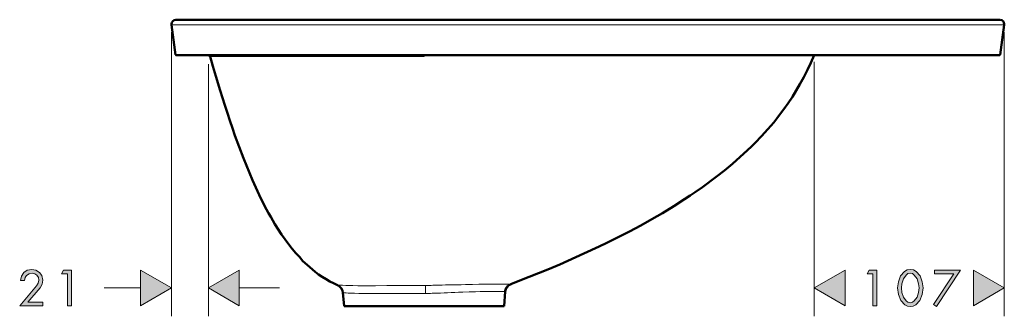
# Model space of a CAD drawing. Units: inches. Extents: x 4 to 174, y -38 to 79.
# Drawn here: x 105 to 174, y -30 to -10 of the extents above; entities that cross this region are included whole.
import ezdxf

# ---------------------------------------------------------------- set-up
doc = ezdxf.new("R2010")
doc.units = ezdxf.units.IN
doc.header["$MEASUREMENT"] = 0
doc.layers.add('Vordergrund', color=7, linetype='Continuous')

msp = doc.modelspace()

# ---------------------------------------------------------------- hatches: boundary and pattern name
at = {"layer": 'Vordergrund'}
h = msp.add_hatch(color=256, dxfattribs=at)
h.paths.add_polyline_path([(105.214, -29.394), (106.082, -28.378), (106.23, -28.124), (106.272, -27.849), (106.209, -27.531), (106.039, -27.299), (105.785, -27.15), (105.489, -27.108), (105.171, -27.15), (104.938, -27.32), (104.769, -27.574), (104.706, -27.87), (104.981, -27.87), (105.023, -27.658), (105.129, -27.51), (105.298, -27.404), (105.51, -27.362), (105.701, -27.404), (105.849, -27.489), (105.954, -27.658), (105.997, -27.849), (105.933, -28.061), (105.828, -28.251), (104.642, -29.648), (106.272, -29.648), (106.272, -29.394)])
h.paths.add_polyline_path([(108.008, -27.404), (108.008, -29.648), (108.284, -29.648), (108.284, -27.15), (107.733, -27.15), (107.585, -27.404)])
for points in [[(113.131, -29.648), (115.311, -28.399), (113.131, -27.15)], [(120.073, -27.15), (117.914, -28.399), (120.073, -29.648)], [(162.682, -27.15), (160.501, -28.399), (162.682, -29.648)], [(171.72, -29.648), (173.879, -28.399), (171.72, -27.15)]]:
    msp.add_hatch(color=256, dxfattribs=at).paths.add_polyline_path(points)
h = msp.add_hatch(color=256, dxfattribs=at)
h.paths.add_polyline_path([(164.629, -27.404), (164.629, -29.648), (164.926, -29.648), (164.926, -27.15), (164.375, -27.15), (164.227, -27.404)])
h.paths.add_polyline_path([(167.275, -27.108), (167.042, -27.129), (166.851, -27.235), (166.576, -27.552), (166.428, -27.976), (166.365, -28.399), (166.428, -28.865), (166.598, -29.288), (166.894, -29.584), (167.064, -29.669), (167.275, -29.691), (167.465, -29.669), (167.656, -29.584), (167.931, -29.288), (168.101, -28.865), (168.164, -28.399), (168.101, -27.976), (167.952, -27.552), (167.677, -27.235), (167.487, -27.129)])
h.paths.add_polyline_path([(167.275, -27.362), (167.423, -27.383), (167.55, -27.489), (167.762, -27.764), (167.846, -28.103), (167.889, -28.399), (167.846, -28.717), (167.741, -29.055), (167.55, -29.309), (167.423, -29.394), (167.275, -29.436), (167.106, -29.394), (166.979, -29.309), (166.788, -29.055), (166.683, -28.717), (166.64, -28.399), (166.683, -28.103), (166.788, -27.764), (166.979, -27.489), (167.106, -27.383)])
h.paths.add_polyline_path([(170.323, -27.404), (168.905, -29.563), (169.116, -29.691), (170.788, -27.15), (168.968, -27.15), (168.968, -27.404)])

# ---------------------------------------------------------------- linework, layer by layer
at = {"layer": 'Vordergrund', "lineweight": 50}
for points in [[(173.562, -9.54), (115.607, -9.54)], [(115.607, -12.016), (115.311, -9.899)], [(173.582, -12.016), (173.879, -9.899)], [(115.607, -12.016), (115.649, -12.038)], [(115.649, -12.038), (173.54, -12.038), (173.582, -12.016)], [(126.995, -28.209), (126.72, -28.061), (126.444, -27.934), (126.191, -27.785), (125.915, -27.616), (125.661, -27.447), (125.429, -27.256), (125.238, -27.108), (124.857, -26.769), (124.56, -26.516), (124.307, -26.219), (124.053, -25.944), (123.798, -25.648), (123.565, -25.351), (123.058, -24.631), (122.592, -23.912), (122.296, -23.404), (122.147, -23.129), (121.999, -22.875), (121.724, -22.346), (121.47, -21.859), (121.237, -21.33), (121.004, -20.821), (120.793, -20.314), (120.581, -19.784), (120.37, -19.276), (120.073, -18.472), (119.777, -17.689), (119.608, -17.16), (119.417, -16.631), (119.248, -16.101), (119.057, -15.551), (118.74, -14.514), (118.423, -13.498), (118.232, -12.8), (118.042, -12.122)], [(133.069, -12.038), (133.069, -12.122)], [(139.187, -28.124), (139.822, -27.87), (140.478, -27.616), (141.113, -27.362), (141.769, -27.108), (142.616, -26.748), (144.309, -25.986), (145.388, -25.478), (145.939, -25.224), (146.997, -24.695), (147.526, -24.42), (148.31, -23.996), (149.093, -23.552), (149.855, -23.129), (150.638, -22.642), (151.4, -22.155), (151.781, -21.901), (152.141, -21.668), (152.649, -21.308), (153.622, -20.589), (154.194, -20.144), (154.765, -19.679), (155.824, -18.705), (156.099, -18.451), (156.353, -18.197), (156.797, -17.731), (157.242, -17.244), (157.665, -16.758), (157.877, -16.482), (158.068, -16.228), (158.385, -15.826), (158.681, -15.403), (158.978, -14.958), (159.253, -14.514), (159.507, -14.069), (159.782, -13.583), (160.036, -13.074), (160.268, -12.567), (160.501, -12.038)], [(127.46, -29.669), (127.354, -28.717)], [(138.7, -29.669), (138.785, -28.653)], [(135.779, -29.669), (127.46, -29.669)], [(138.7, -29.669), (135.779, -29.669)]]:
    msp.add_lwpolyline(points, dxfattribs=at)
at = {"layer": 'Vordergrund', "lineweight": 18}
for points in [[(173.879, -9.899), (115.311, -9.899)], [(115.311, -10.408), (115.311, -30.389)], [(173.879, -10.408), (173.879, -30.389)], [(115.607, -12.016), (173.582, -12.016)], [(133.069, -12.122), (118.042, -12.122)], [(133.069, -12.038), (132.964, -12.038)], [(117.914, -12.672), (117.914, -30.389)], [(160.501, -12.503), (160.501, -30.389)], [(113.131, -29.648), (115.311, -28.399), (113.131, -27.15), (113.131, -29.648)], [(120.073, -27.15), (117.914, -28.399), (120.073, -29.648), (120.073, -27.15)], [(162.682, -27.15), (160.501, -28.399), (162.682, -29.648), (162.682, -27.15)], [(171.72, -29.648), (173.879, -28.399), (171.72, -27.15), (171.72, -29.648)], [(133.176, -28.23), (130.466, -28.23), (129.662, -28.251), (128.413, -28.251), (128.074, -28.23), (127.587, -28.23), (127.334, -28.209), (126.995, -28.209)], [(133.176, -28.78), (133.176, -28.23), (133.324, -28.23)], [(133.324, -28.23), (133.578, -28.23), (133.705, -28.209), (134.339, -28.209), (134.594, -28.187), (135.123, -28.187), (135.398, -28.166), (135.695, -28.166), (135.991, -28.145)], [(135.991, -28.145), (136.477, -28.145), (136.922, -28.124), (139.123, -28.124)], [(139.123, -28.124), (138.912, -28.251), (138.785, -28.442), (138.721, -28.653)], [(139.123, -28.124), (139.187, -28.124)], [(110.59, -28.399), (113.131, -28.399)], [(120.073, -28.399), (122.909, -28.399)], [(133.176, -28.78), (128.497, -28.78), (128.18, -28.759), (127.735, -28.759), (127.609, -28.738), (127.439, -28.738), (127.354, -28.717)], [(133.176, -28.78), (133.302, -28.78)], [(133.302, -28.78), (133.535, -28.78), (133.641, -28.759), (134.234, -28.759), (134.487, -28.738), (134.72, -28.738), (134.975, -28.717), (135.229, -28.717), (135.504, -28.696), (135.8, -28.696)], [(135.8, -28.696), (136.244, -28.675), (136.689, -28.675), (137.028, -28.653), (138.721, -28.653)], [(138.721, -28.653), (138.785, -28.653)]]:
    msp.add_lwpolyline(points, dxfattribs=at)
at = {"layer": 'Vordergrund', "lineweight": 0}
for points in [[(105.214, -29.394), (106.082, -28.378), (106.23, -28.124), (106.272, -27.849), (106.209, -27.531), (106.039, -27.299), (105.785, -27.15), (105.489, -27.108), (105.171, -27.15), (104.938, -27.32), (104.769, -27.574), (104.706, -27.87), (104.981, -27.87), (105.023, -27.658), (105.129, -27.51), (105.298, -27.404), (105.51, -27.362), (105.701, -27.404), (105.849, -27.489), (105.954, -27.658), (105.997, -27.849), (105.933, -28.061), (105.828, -28.251), (104.642, -29.648), (106.272, -29.648), (106.272, -29.394), (105.214, -29.394)], [(108.008, -27.404), (108.008, -29.648), (108.284, -29.648), (108.284, -27.15), (107.733, -27.15), (107.585, -27.404), (108.008, -27.404)], [(113.131, -29.648), (115.311, -28.399), (113.131, -27.15), (113.131, -29.648)], [(120.073, -27.15), (117.914, -28.399), (120.073, -29.648), (120.073, -27.15)], [(162.682, -27.15), (160.501, -28.399), (162.682, -29.648), (162.682, -27.15)], [(164.629, -27.404), (164.629, -29.648), (164.926, -29.648), (164.926, -27.15), (164.375, -27.15), (164.227, -27.404), (164.629, -27.404)], [(167.275, -27.108), (167.042, -27.129), (166.851, -27.235), (166.576, -27.552), (166.428, -27.976), (166.365, -28.399), (166.428, -28.865), (166.598, -29.288), (166.894, -29.584), (167.064, -29.669), (167.275, -29.691), (167.465, -29.669), (167.656, -29.584), (167.931, -29.288), (168.101, -28.865), (168.164, -28.399), (168.101, -27.976), (167.952, -27.552), (167.677, -27.235), (167.487, -27.129), (167.275, -27.108)], [(167.275, -27.362), (167.423, -27.383), (167.55, -27.489), (167.762, -27.764), (167.846, -28.103), (167.889, -28.399), (167.846, -28.717), (167.741, -29.055), (167.55, -29.309), (167.423, -29.394), (167.275, -29.436), (167.106, -29.394), (166.979, -29.309), (166.788, -29.055), (166.683, -28.717), (166.64, -28.399), (166.683, -28.103), (166.788, -27.764), (166.979, -27.489), (167.106, -27.383), (167.275, -27.362)], [(170.323, -27.404), (168.905, -29.563), (169.116, -29.691), (170.788, -27.15), (168.968, -27.15), (168.968, -27.404), (170.323, -27.404)], [(171.72, -29.648), (173.879, -28.399), (171.72, -27.15), (171.72, -29.648)]]:
    msp.add_lwpolyline(points, dxfattribs=at)
at = {"layer": 'Vordergrund', "lineweight": 50}
for points in [[(115.311, -9.899), (115.311, -9.899), (115.311, -9.878), (115.311, -9.857), (115.311, -9.688), (115.459, -9.561), (115.628, -9.54)], [(173.582, -9.54), (173.752, -9.54), (173.879, -9.688), (173.879, -9.857), (173.879, -9.878), (173.879, -9.899), (173.879, -9.899)], [(117.914, -12.059), (117.914, -12.059), (117.914, -12.059), (117.935, -12.059), (117.977, -12.059), (118.02, -12.08), (118.042, -12.143)]]:
    msp.add_open_spline(points, degree=3, knots=[0, 0, 0, 0, 1, 1, 1, 2, 2, 2, 2], dxfattribs=at)
for points in [[(126.995, -28.209), (127.206, -28.294), (127.354, -28.505), (127.376, -28.738)], [(138.785, -28.653), (138.805, -28.42), (138.975, -28.209), (139.208, -28.124)]]:
    msp.add_open_spline(points, degree=3, dxfattribs=at)

doc.saveas('drawing.dxf')
